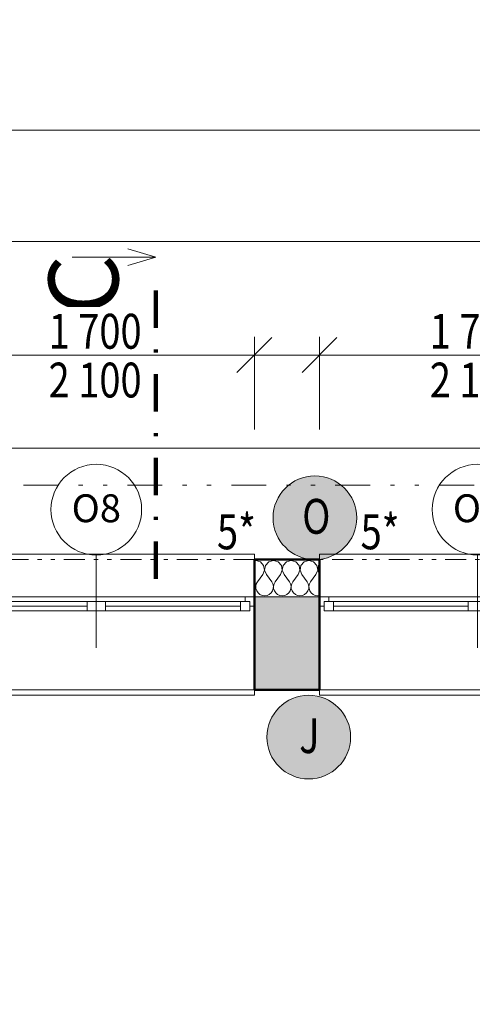
# Model space of a CAD drawing. Units: millimetres. Extents: x -18690 to 1567043, y -67402 to 55851.
# Drawn here: x 691969 to 694403, y 18348 to 23645 of the extents above; entities that cross this region are included whole.
import ezdxf
from ezdxf.enums import TextEntityAlignment as Align

# ---------------------------------------------------------------- set-up
doc = ezdxf.new("R2010")
doc.units = ezdxf.units.MM
doc.header["$MEASUREMENT"] = 0
for name, pattern in [('Tečkovaná L', [386.25, 22.5, -363.75]), ('Wipeout_Contour', [1000, 0, -1000]), ('Čerchovaná', [450, 200, -117.5, 15, -117.5]), ('Čerchovaná se dvěma tečkami M', [558.75, 187.5, -108.75, 22.5, -108.75, 22.5, -108.75]), ('Čerchovaná se dvěma tečkami S', [303.75, 112.5, -48.75, 22.5, -48.75, 22.5, -48.75]), ('Čárkovaná M', [337.5, 187.5, -150])]:
    doc.linetypes.add(name, pattern=pattern)
for name, color, linetype in [('2D - Hrubá', 7, 'Continuous'), ('2D - Popis - ASR', 7, 'Continuous'), ('2D - tenká', 7, 'Continuous'), ('2D - výplně NOVÝ STAV', 7, 'Continuous'), ('3D - Dosky - podhľady', 7, 'Continuous'), ('3D - Zdivo - Kontaktné zateplenie', 7, 'Continuous'), ('3D - Zdivo - obvodové nosné', 7, 'Continuous'), ('Kóty - SP', 7, 'Continuous'), ('Otvory – Dveře', 7, 'Continuous'), ('Otvory – Okna', 7, 'Continuous'), ('Otvory – Značky oken', 7, 'Continuous'), ('Výplně – Řezové', 7, 'Continuous'), ('Značky - řezy', 7, 'Continuous'), ('Zóny', 7, 'Continuous')]:
    doc.layers.add(name, color=color, linetype=linetype)
doc.styles.add('GENEROVANÝ_STYL_1', font='txt')
doc.styles.add('GENEROVANÝ_STYL_3', font='txt')
doc.styles.add('GENEROVANÝ_STYL_4', font='txt')
doc.dimstyles.new('GENEROVANÝ_STYL__1', dxfattribs={"dimtxt": 187.5, "dimasz": 178.125, "dimexe": 0.18, "dimexo": 400, "dimgap": 0, "dimtad": 1, "dimdec": 0, "dimzin": 0, "dimdsep": 46, "dimtxsty": 'GENEROVANÝ_STYL_4', "dimblk": 'ARROWHEAD_6', "dimblk1": 'ARROWHEAD_6', "dimblk2": 'ARROWHEAD_6', "dimcen": 0.09, "dimclrd": 7, "dimclre": 7, "dimclrt": 7, "dimazin": 0, "dimtfac": 1, "dimtdec": 4, "dimtmove": 0, "dimatfit": 3, "dimfxl": 1, "dimtolj": 1, "dimtzin": 0, "dimarcsym": 0})
doc.dimstyles.new('GENEROVANÝ_STYL__3', dxfattribs={"dimtxt": 187.5, "dimasz": 178.125, "dimexe": 0.18, "dimexo": 400, "dimgap": 0, "dimtad": 1, "dimtih": 1, "dimtoh": 1, "dimdec": 0, "dimzin": 0, "dimdsep": 46, "dimtxsty": 'GENEROVANÝ_STYL_4', "dimblk": 'ARROWHEAD_6', "dimblk1": 'ARROWHEAD_6', "dimblk2": 'ARROWHEAD_6', "dimcen": 0.09, "dimclrd": 7, "dimclre": 7, "dimclrt": 7, "dimazin": 0, "dimtfac": 1, "dimtdec": 4, "dimtmove": 0, "dimatfit": 3, "dimfxl": 1, "dimtolj": 1, "dimtzin": 0, "dimarcsym": 0})
doc.dimstyles.new('GENEROVANÝ_STYL__4', dxfattribs={"dimtxt": 187.5, "dimasz": 178.125, "dimexe": 0.18, "dimexo": 400, "dimgap": 0, "dimtad": 1, "dimtih": 1, "dimtoh": 1, "dimdec": 0, "dimzin": 0, "dimdsep": 46, "dimtxsty": 'GENEROVANÝ_STYL_4', "dimblk": 'ARROWHEAD_6', "dimblk1": 'ARROWHEAD_6', "dimblk2": 'ARROWHEAD_6', "dimcen": 0.09, "dimclrd": 7, "dimclre": 7, "dimclrt": 7, "dimazin": 0, "dimtfac": 1, "dimtdec": 4, "dimtmove": 2, "dimatfit": 3, "dimfxl": 1, "dimtolj": 1, "dimtzin": 0, "dimarcsym": 0})
doc.dimstyles.new('GENEROVANÝ_STYL__5', dxfattribs={"dimtxt": 150, "dimasz": 178.125, "dimexe": 0.18, "dimexo": 400, "dimgap": 0, "dimtad": 1, "dimdec": 0, "dimzin": 0, "dimdsep": 46, "dimtxsty": 'GENEROVANÝ_STYL_4', "dimblk": 'ARROWHEAD_6', "dimblk1": 'ARROWHEAD_6', "dimblk2": 'ARROWHEAD_6', "dimcen": 0.09, "dimclrd": 7, "dimclre": 7, "dimclrt": 7, "dimazin": 0, "dimtfac": 1, "dimtdec": 4, "dimtmove": 2, "dimatfit": 3, "dimfxl": 1, "dimtolj": 1, "dimtzin": 0, "dimarcsym": 0})
doc.dimstyles.new('GENEROVANÝ_STYL__6', dxfattribs={"dimtxt": 150, "dimasz": 178.125, "dimexe": 0.18, "dimexo": 400, "dimgap": 0, "dimtad": 1, "dimdec": 0, "dimzin": 0, "dimdsep": 46, "dimtxsty": 'GENEROVANÝ_STYL_4', "dimblk": 'ARROWHEAD_6', "dimblk1": 'ARROWHEAD_6', "dimblk2": 'ARROWHEAD_6', "dimcen": 0.09, "dimclrd": 7, "dimclre": 7, "dimclrt": 7, "dimazin": 0, "dimtfac": 1, "dimtdec": 4, "dimtmove": 0, "dimatfit": 3, "dimfxl": 1, "dimtolj": 1, "dimtzin": 0, "dimarcsym": 0})

# ---------------------------------------------------------------- blocks, each defined once
blk = doc.blocks.new('Řez_8_1', base_point=(692701.3, 22412.5))
at = {"layer": 'Značky - řezy', "color": 7, "linetype": 'Continuous', "lineweight": 13}
for p, q in [((692551.3, 22412.5), (692701.3, 22367.5)), ((692701.3, 22367.5), (692251.3, 22367.5)), ((692551.3, 22322.5), (692701.3, 22367.5))]:
    blk.add_line(p, q, dxfattribs=at)
at = {"layer": 'Značky - řezy', "color": 7, "linetype": 'Čerchovaná', "lineweight": 100}
blk.add_line((692701.3, 22187.5), (692701.3, 20537.5), dxfattribs=at)
at = {"layer": 'Značky - řezy', "color": 7, "lineweight": 13, "insert": (692499.7, 22382.2), "char_height": 375, "attachment_point": 9, "rotation": 90, "style": 'GENEROVANÝ_STYL_3'}
blk.add_mtext('\\A1;{\\pqr;\\pt0;\\fArial|b0|i0|c0|p34;C}', dxfattribs=at)
blk = doc.blocks.new('Deska_31_1', base_point=(685931.1, 11760.5))
at = {"layer": '3D - Dosky - podhľady', "color": 7, "linetype": 'Tečkovaná L', "lineweight": 13, "flags": 128}
blk.add_lwpolyline([(685931.1, 11760.5), (690931.1, 11760.5), (690931.1, 13146.5), (690731.1, 13146.5), (690731.1, 13346.5), (691431.1, 13346.5), (691431.1, 11760.5), (708001.1, 11760.5), (708001.1, 20040.5), (691431.1, 20040.5), (691431.1, 18496.5), (690731.1, 18496.5), (690731.1, 18696.5), (690931.1, 18696.5), (690931.1, 20040.5), (685931.1, 20040.5)], close=True, dxfattribs=at)
blk = doc.blocks.new('Dvoukřídlé okno 25')
at = {"layer": 'Otvory – Okna', "color": 7, "linetype": 'Continuous', "lineweight": 13}
for p, q in [((-850, 450), (-850, 480)), ((-850, 480), (850, 480)), ((850, 480), (850, 450)), ((-850, 0), (-850, 450)), ((850, 0), (850, 450)), ((-850, 0), (-825, 0)), ((-850, -50), (-850, 0)), ((-850, -50), (-850, 0)), ((-825, 25), (-775, 25)), ((-825, -25), (-825, 25)), ((-825, 0), (-825, -25)), ((-775, 25), (-50, 25)), ((-775, 25), (-775, -25)), ((-775, 25), (-50, 25)), ((-775, 0), (-50, 0)), ((-50, -25), (-50, 25)), ((-50, 25), (0, 25)), ((0, 25), (0, -25)), ((0, 25), (50, 25)), ((0, -25), (0, 25)), ((50, 25), (775, 25)), ((50, 25), (50, -25)), ((50, 25), (775, 25)), ((50, 0), (775, 0)), ((775, -25), (775, 25)), ((775, 25), (825, 25)), ((825, 25), (825, -25)), ((825, -25), (825, 0)), ((825, 0), (850, 0)), ((850, -50), (850, 0)), ((850, -50), (850, 0)), ((-850, -50), (-850, -280)), ((-800, -50), (-850, -50)), ((-825, -25), (-800, -25)), ((-775, -25), (-825, -25)), ((-800, -25), (-800, -50)), ((0, -50), (-800, -50)), ((-50, -25), (-775, -25)), ((0, -25), (-50, -25)), ((50, -25), (0, -25)), ((800, -50), (0, -50)), ((775, -25), (50, -25)), ((825, -25), (775, -25)), ((800, -50), (800, -25)), ((800, -25), (825, -25)), ((850, -50), (800, -50)), ((850, -280), (850, -50)), ((-850, -280), (850, -280))]:
    blk.add_line(p, q, dxfattribs=at)
at = {"layer": 'Otvory – Okna', "color": 7, "linetype": 'Čárkovaná M', "lineweight": 13}
for p, q in [((-850, 450), (850, 450)), ((-850, -50), (850, -50))]:
    blk.add_line(p, q, dxfattribs=at)
blk = doc.blocks.new('Značka okna CZ 25_2')
at = {"layer": 'Otvory – Značky oken', "color": 7, "linetype": 'Continuous', "lineweight": 13}
blk.add_line((0, -275), (0, 225), dxfattribs=at)
at = {"layer": 'Otvory – Značky oken', "color": 7, "linetype": 'Continuous', "lineweight": 13, "flags": 128}
blk.add_lwpolyline([(-243.75, 468.75, 1), (243.75, 468.75, 1)], format="xyb", close=True, dxfattribs=at)
at = {"layer": 'Otvory – Značky oken', "color": 7, "lineweight": 13, "style": 'GENEROVANÝ_STYL_1'}
blk.add_attdef('AC_WIDO_ID', text='', height=150, rotation=180, dxfattribs=at).set_placement((0, 476.09), align=Align.MIDDLE_CENTER)
blk = doc.blocks.new('Zeď_78_1', base_point=(683421.1, 20540.5))
at = {"layer": 'Výplně – Řezové', "linetype": 'Continuous', "lineweight": 13, "true_color": 0xa8a8a8}
blk.add_hatch(color=253, dxfattribs=at).paths.add_polyline_path([(693231.1, 20540.5), (693231.1, 20040.5), (693581.1, 20040.5), (693581.1, 20540.5)])
at = {"layer": '3D - Zdivo - obvodové nosné', "color": 7, "linetype": 'Continuous', "lineweight": 13}
for p, q in [((693231.1, 20540.5), (693231.1, 20490.5)), ((693581.1, 20540.5), (693581.1, 20490.5)), ((693231.1, 20490.5), (693231.1, 20040.5)), ((693581.1, 20490.5), (693581.1, 20040.5))]:
    blk.add_line(p, q, dxfattribs=at)
at = {"layer": '3D - Zdivo - obvodové nosné', "color": 7, "linetype": 'Continuous', "lineweight": 13, "flags": 128}
for points in [[(693581.1, 20540.5), (693231.1, 20540.5)], [(693231.1, 20040.5), (693581.1, 20040.5)]]:
    blk.add_lwpolyline(points, dxfattribs=at)
at = {"layer": 'Otvory – Okna', "color": 7, "linetype": 'Continuous', "lineweight": 13, "zscale": 1000, "rotation": 180}
for p in [(692381.1, 20490.5), (694431.1, 20490.5)]:
    blk.add_blockref('Dvoukřídlé okno 25', p, dxfattribs=at)
at = {"layer": 'Otvory – Značky oken', "color": 7, "lineweight": 13}
ref = blk.add_blockref('Značka okna CZ 25_2', (692381.1, 20540.5), dxfattribs=at)
ref.add_attrib('AC_WIDO_ID', 'O8', dxfattribs={"color": 7, "lineweight": 13, "height": 150, "style": 'GENEROVANÝ_STYL_1'}).set_placement((692381.1, 21016.6), align=Align.MIDDLE_CENTER)
ref = blk.add_blockref('Značka okna CZ 25_2', (694431.1, 20540.5), dxfattribs=at)
ref.add_attrib('AC_WIDO_ID', 'O8', dxfattribs={"color": 7, "lineweight": 13, "height": 150, "style": 'GENEROVANÝ_STYL_1'}).set_placement((694431.1, 21016.6), align=Align.MIDDLE_CENTER)
blk = doc.blocks.new('*X795', base_point=(678905.1, 0))
at = {"layer": 'Výplně – Řezové', "color": 7, "linetype": 'Continuous', "lineweight": 13}
for p, q in [((693238.5, 20735.7), (693231.1, 20733.6)), ((693263.5, 20728.6), (693238.5, 20735.7)), ((693281, 20709.4), (693263.5, 20728.6)), ((693308.7, 20728.6), (693291.1, 20709.4)), ((693333.7, 20735.7), (693308.7, 20728.6)), ((693358.7, 20728.6), (693333.7, 20735.7)), ((693376.3, 20709.4), (693358.7, 20728.6)), ((693403.9, 20728.6), (693386.3, 20709.4)), ((693428.9, 20735.7), (693403.9, 20728.6)), ((693454, 20728.6), (693428.9, 20735.7)), ((693471.5, 20709.4), (693454, 20728.6)), ((693499.1, 20728.6), (693481.6, 20709.4)), ((693524.2, 20735.7), (693499.1, 20728.6)), ((693549.2, 20728.6), (693524.2, 20735.7)), ((693566.8, 20709.4), (693549.2, 20728.6)), ((693581.1, 20714), (693576.8, 20709.4)), ((693276.5, 20659.5), (693285.9, 20683.8)), ((693285.9, 20683.8), (693281, 20709.4)), ((693291.1, 20709.4), (693286.3, 20683.8)), ((693286.3, 20683.8), (693295.6, 20659.5)), ((693371.8, 20659.5), (693381.1, 20683.8)), ((693381.1, 20683.8), (693376.3, 20709.4)), ((693386.3, 20709.4), (693381.5, 20683.8)), ((693381.5, 20683.8), (693390.8, 20659.5)), ((693467, 20659.5), (693476.4, 20683.8)), ((693476.4, 20683.8), (693471.5, 20709.4)), ((693481.6, 20709.4), (693476.7, 20683.8)), ((693476.7, 20683.8), (693486.1, 20659.5)), ((693562.3, 20659.5), (693571.6, 20683.8)), ((693571.6, 20683.8), (693566.8, 20709.4)), ((693576.8, 20709.4), (693572, 20683.8)), ((693572, 20683.8), (693581.1, 20660.2)), ((693235.3, 20609.9), (693231.1, 20617.6)), ((693238.3, 20597.1), (693235.3, 20609.9)), ((693241.6, 20609.9), (693238.6, 20597.1)), ((693248, 20621.4), (693241.6, 20609.9)), ((693276.5, 20659.5), (693248, 20621.4)), ((693295.6, 20659.5), (693324.2, 20621.4)), ((693330.5, 20609.9), (693324.2, 20621.4)), ((693333.5, 20597.1), (693330.5, 20609.9)), ((693336.9, 20609.9), (693333.9, 20597.1)), ((693343.2, 20621.4), (693336.9, 20609.9)), ((693371.8, 20659.5), (693343.2, 20621.4)), ((693390.8, 20659.5), (693419.4, 20621.4)), ((693425.8, 20609.9), (693419.4, 20621.4)), ((693428.7, 20597.1), (693425.8, 20609.9)), ((693432.1, 20609.9), (693429.1, 20597.1)), ((693438.5, 20621.4), (693432.1, 20609.9)), ((693467, 20659.5), (693438.5, 20621.4)), ((693486.1, 20659.5), (693514.6, 20621.4)), ((693521, 20609.9), (693514.6, 20621.4)), ((693524, 20597.1), (693521, 20609.9)), ((693527.3, 20609.9), (693524.4, 20597.1)), ((693533.7, 20621.4), (693527.3, 20609.9)), ((693562.3, 20659.5), (693533.7, 20621.4)), ((693231.1, 20568.1), (693233.4, 20571.6)), ((693233.4, 20571.6), (693237.6, 20584)), ((693237.6, 20584), (693238.3, 20597.1)), ((693238.6, 20597.1), (693239.3, 20584)), ((693239.3, 20584), (693243.5, 20571.6)), ((693243.5, 20571.6), (693250.9, 20560.7)), ((693250.9, 20560.7), (693261, 20552.4)), ((693311.1, 20552.4), (693321.2, 20560.7)), ((693321.2, 20560.7), (693328.7, 20571.6)), ((693328.7, 20571.6), (693332.9, 20584)), ((693332.9, 20584), (693333.5, 20597.1)), ((693333.9, 20597.1), (693334.5, 20584)), ((693334.5, 20584), (693338.7, 20571.6)), ((693338.7, 20571.6), (693346.2, 20560.7)), ((693346.2, 20560.7), (693356.3, 20552.4)), ((693406.3, 20552.4), (693416.5, 20560.7)), ((693416.5, 20560.7), (693423.9, 20571.6)), ((693423.9, 20571.6), (693428.1, 20584)), ((693428.1, 20584), (693428.7, 20597.1)), ((693429.1, 20597.1), (693429.8, 20584)), ((693429.8, 20584), (693434, 20571.6)), ((693434, 20571.6), (693441.4, 20560.7)), ((693441.4, 20560.7), (693451.5, 20552.4)), ((693501.6, 20552.4), (693511.7, 20560.7)), ((693511.7, 20560.7), (693519.1, 20571.6)), ((693519.1, 20571.6), (693523.3, 20584)), ((693523.3, 20584), (693524, 20597.1)), ((693524.4, 20597.1), (693525, 20584)), ((693525, 20584), (693529.2, 20571.6)), ((693529.2, 20571.6), (693536.6, 20560.7)), ((693536.6, 20560.7), (693546.8, 20552.4)), ((693261, 20552.4), (693273.1, 20547.1)), ((693273.1, 20547.1), (693286.1, 20545.2)), ((693286.1, 20545.2), (693299.1, 20547.1)), ((693299.1, 20547.1), (693311.1, 20552.4)), ((693356.3, 20552.4), (693368.3, 20547.1)), ((693368.3, 20547.1), (693381.3, 20545.2)), ((693381.3, 20545.2), (693394.3, 20547.1)), ((693394.3, 20547.1), (693406.3, 20552.4)), ((693451.5, 20552.4), (693463.5, 20547.1)), ((693463.5, 20547.1), (693476.5, 20545.2)), ((693476.5, 20545.2), (693489.6, 20547.1)), ((693489.6, 20547.1), (693501.6, 20552.4)), ((693546.8, 20552.4), (693558.8, 20547.1)), ((693558.8, 20547.1), (693571.8, 20545.2)), ((693571.8, 20545.2), (693581.1, 20546.5))]:
    blk.add_line(p, q, dxfattribs=at)
blk = doc.blocks.new('Prázdný obdélníkový dveřní otvor 25_8')
at = {"layer": 'Otvory – Dveře', "color": 7, "linetype": 'Čerchovaná se dvěma tečkami S', "lineweight": 13}
for p, q in [((-850, 200), (850, 200)), ((-850, 0), (850, 0))]:
    blk.add_line(p, q, dxfattribs=at)
at = {"layer": 'Otvory – Dveře', "color": 7, "linetype": 'Continuous', "lineweight": 13}
for p, q in [((-850, 0), (-850, 200)), ((850, 0), (850, 200))]:
    blk.add_line(p, q, dxfattribs=at)
blk = doc.blocks.new('Zeď_156_1', base_point=(683221.1, 20740.5))
at = {"layer": '3D - Zdivo - Kontaktné zateplenie', "color": 7, "linetype": 'Continuous', "lineweight": 13}
for p, q in [((693231.1, 20740.5), (693231.1, 20540.5)), ((693581.1, 20740.5), (693581.1, 20540.5))]:
    blk.add_line(p, q, dxfattribs=at)
at = {"layer": '3D - Zdivo - Kontaktné zateplenie', "color": 7, "linetype": 'Continuous', "lineweight": 13, "flags": 128}
for points in [[(693581.1, 20740.5), (693231.1, 20740.5)], [(693231.1, 20540.5), (693581.1, 20540.5)]]:
    blk.add_lwpolyline(points, dxfattribs=at)
at = {"layer": '3D - Zdivo - Kontaktné zateplenie', "color": 7, "lineweight": 13}
blk.add_blockref('*X795', (678905.1, 0), dxfattribs=at)
at = {"layer": 'Otvory – Dveře', "color": 7, "linetype": 'Continuous', "lineweight": 13, "zscale": 1000, "rotation": 180}
for p in [(692381.1, 20740.5), (694431.1, 20740.5)]:
    blk.add_blockref('Prázdný obdélníkový dveřní otvor 25_8', p, dxfattribs=at)
blk = doc.blocks.new('*D1031', base_point=(678905.1, 0))
at = {"layer": 'Kóty - SP', "color": 7, "linetype": 'Continuous', "lineweight": 13}
for p, q in [((680652, 20134.2), (680839.5, 19946.7)), ((681145.8, 20040.5), (680570, 20040.5)), ((680745.8, 11760.5), (680745.8, 20040.5)), ((680652, 11854.2), (680839.5, 11666.7)), ((681145.8, 11760.5), (680570, 11760.5))]:
    blk.add_line(p, q, dxfattribs=at)
at = {"color": 254, "linetype": 'Wipeout_Contour', "lineweight": 0, "ltscale": 2723607.204690247}
blk.add_wipeout([(680742, 19571.5), (680742, 19980.5), (680487, 19980.5), (680487, 19571.5)], dxfattribs=at).dxf.layer = 'Kóty - SP'
at = {"color": 254, "linetype": 'Wipeout_Contour', "lineweight": 0, "ltscale": 2723185.311977585}
blk.add_wipeout([(680742, 15439.5), (680742, 16019.9), (680487, 16019.9), (680487, 15439.5)], dxfattribs=at).dxf.layer = 'Kóty - SP'
at = {"layer": 'Kóty - SP', "color": 7, "lineweight": 13, "char_height": 187.5, "attachment_point": 7, "rotation": 90, "style": 'GENEROVANÝ_STYL_4'}
for s, insert in [('\\A1;{\\W0.800000x;\\pql;\\fArial|b0|i1|c238|p34;500}', (680711.4, 19605.2)), ('\\A1;{\\W0.800000x;\\pql;\\fArial|b0|i1|c238|p34;8\xa0280}', (680711.5, 15473.3))]:
    blk.add_mtext(s, dxfattribs=dict(at, insert=insert))
blk = doc.blocks.new('ARROWHEAD_6')
at = {"color": 0, "linetype": 'Continuous', "lineweight": 0}
for p, q in [((-0.5, -0.5), (0.5, 0.5)), ((0, 0), (-1, 0))]:
    blk.add_line(p, q, dxfattribs=at)
blk = doc.blocks.new('*D1032', base_point=(678905.1, 0))
at = {"layer": 'Kóty - SP', "color": 7, "linetype": 'Continuous', "lineweight": 13}
for p, q in [((680745.8, 20540.5), (680745.8, 20681.1)), ((680839.5, 20446.7), (680652, 20634.2)), ((681145.8, 20540.5), (680570, 20540.5)), ((680745.8, 20040.5), (680745.8, 20540.5)), ((680652, 20134.2), (680839.5, 19946.7)), ((681145.8, 20040.5), (680570, 20040.5))]:
    blk.add_line(p, q, dxfattribs=at)
blk = doc.blocks.new('*D1058', base_point=(678905.1, 0))
at = {"layer": 'Kóty - SP', "color": 7, "linetype": 'Continuous', "lineweight": 13}
for p, q in [((691531.1, 21440.8), (691531.1, 22016.6)), ((693231.1, 21440.8), (693231.1, 22016.6)), ((691624.8, 21934.6), (691437.3, 21747.1)), ((693324.8, 21934.6), (693137.3, 21747.1)), ((691531.1, 21840.8), (693231.1, 21840.8))]:
    blk.add_line(p, q, dxfattribs=at)
at = {"color": 254, "linetype": 'Wipeout_Contour', "lineweight": 0, "ltscale": 2774977.852499436}
blk.add_wipeout([(693185, 21940.1), (693601.5, 21940.1), (693601.5, 22202.6), (693185, 22202.6)], dxfattribs=at).dxf.layer = 'Kóty - SP'
at = {"color": 254, "linetype": 'Wipeout_Contour', "lineweight": 0, "ltscale": 2770918.445864155}
blk.add_wipeout([(692090.8, 21844.6), (692671.3, 21844.6), (692671.3, 22099.6), (692090.8, 22099.6)], dxfattribs=at).dxf.layer = 'Kóty - SP'
at = {"layer": 'Kóty - SP', "color": 7, "lineweight": 13, "char_height": 187.5, "attachment_point": 7, "style": 'GENEROVANÝ_STYL_4'}
for s, insert in [('\\A1;{\\W0.800000x;\\pql;\\fArial|b0|i1|c238|p34;350}', (693222.5, 21974.6)), ('\\A1;{\\W0.800000x;\\pql;\\fArial|b0|i1|c238|p34;1\xa0700}', (692124.6, 21875.2))]:
    blk.add_mtext(s, dxfattribs=dict(at, insert=insert))
at = {"color": 254, "linetype": 'Wipeout_Contour', "lineweight": 0, "ltscale": 2770885.340607087}
blk.add_wipeout([(692090.8, 21582.1), (692671.3, 21582.1), (692671.3, 21837.1), (692090.8, 21837.1)], dxfattribs=at).dxf.layer = 'Kóty - SP'
at = {"layer": 'Kóty - SP', "color": 7, "lineweight": 13, "insert": (692124.6, 21612.7), "char_height": 187.5, "attachment_point": 7, "style": 'GENEROVANÝ_STYL_4'}
blk.add_mtext('\\A1;{\\W0.800000x;\\pql;\\fArial|b0|i1|c238|p34;2\xa0100}', dxfattribs=at)
blk = doc.blocks.new('*D1059', base_point=(678905.1, 0))
at = {"layer": 'Kóty - SP', "color": 7, "linetype": 'Continuous', "lineweight": 13}
for p, q in [((693231.1, 21440.8), (693231.1, 22016.6)), ((693581.1, 21440.8), (693581.1, 22016.6)), ((693324.8, 21934.6), (693137.3, 21747.1)), ((693674.8, 21934.6), (693487.3, 21747.1)), ((693231.1, 21840.8), (693581.1, 21840.8))]:
    blk.add_line(p, q, dxfattribs=at)
at = {"color": 254, "linetype": 'Wipeout_Contour', "lineweight": 0, "ltscale": 2774977.852499436}
blk.add_wipeout([(693185, 21940.1), (693601.5, 21940.1), (693601.5, 22202.6), (693185, 22202.6)], dxfattribs=at).dxf.layer = 'Kóty - SP'
blk = doc.blocks.new('*D1060', base_point=(678905.1, 0))
at = {"layer": 'Kóty - SP', "color": 7, "linetype": 'Continuous', "lineweight": 13}
for p, q in [((693581.1, 21440.8), (693581.1, 22016.6)), ((695281.1, 21440.8), (695281.1, 22016.6)), ((693674.8, 21934.6), (693487.3, 21747.1)), ((695374.8, 21934.6), (695187.3, 21747.1)), ((693581.1, 21840.8), (695281.1, 21840.8))]:
    blk.add_line(p, q, dxfattribs=at)
at = {"color": 254, "linetype": 'Wipeout_Contour', "lineweight": 0, "ltscale": 2774977.852499436}
blk.add_wipeout([(693185, 21940.1), (693601.5, 21940.1), (693601.5, 22202.6), (693185, 22202.6)], dxfattribs=at).dxf.layer = 'Kóty - SP'
at = {"color": 254, "linetype": 'Wipeout_Contour', "lineweight": 0, "ltscale": 2779114.332103452}
blk.add_wipeout([(694140.8, 21844.6), (694721.3, 21844.6), (694721.3, 22099.6), (694140.8, 22099.6)], dxfattribs=at).dxf.layer = 'Kóty - SP'
at = {"layer": 'Kóty - SP', "color": 7, "lineweight": 13, "insert": (694174.6, 21875.2), "char_height": 187.5, "attachment_point": 7, "style": 'GENEROVANÝ_STYL_4'}
blk.add_mtext('\\A1;{\\W0.800000x;\\pql;\\fArial|b0|i1|c238|p34;1\xa0700}', dxfattribs=at)
at = {"color": 254, "linetype": 'Wipeout_Contour', "lineweight": 0, "ltscale": 2779081.324478287}
blk.add_wipeout([(694140.8, 21582.1), (694721.3, 21582.1), (694721.3, 21837.1), (694140.8, 21837.1)], dxfattribs=at).dxf.layer = 'Kóty - SP'
at = {"layer": 'Kóty - SP', "color": 7, "lineweight": 13, "insert": (694174.6, 21612.7), "char_height": 187.5, "attachment_point": 7, "style": 'GENEROVANÝ_STYL_4'}
blk.add_mtext('\\A1;{\\W0.800000x;\\pql;\\fArial|b0|i1|c238|p34;2\xa0100}', dxfattribs=at)
blk = doc.blocks.new('*D1079', base_point=(678905.1, 0))
at = {"layer": 'Kóty - SP', "color": 7, "linetype": 'Continuous', "lineweight": 13}
for p, q in [((691431.1, 22051.3), (691431.1, 22627)), ((708001.1, 22051.3), (708001.1, 22627)), ((691524.8, 22545), (691337.3, 22357.5)), ((708094.8, 22545), (707907.3, 22357.5)), ((691431.1, 22451.3), (708001.1, 22451.3))]:
    blk.add_line(p, q, dxfattribs=at)
at = {"color": 254, "linetype": 'Wipeout_Contour', "lineweight": 0, "ltscale": 2800373.943556688}
blk.add_wipeout([(699382, 22455), (700076.3, 22455), (700076.3, 22710), (699382, 22710)], dxfattribs=at).dxf.layer = 'Kóty - SP'
at = {"layer": 'Kóty - SP', "color": 7, "lineweight": 13, "insert": (699415.8, 22485.7), "char_height": 187.5, "attachment_point": 7, "style": 'GENEROVANÝ_STYL_4'}
blk.add_mtext('\\A1;{\\W0.800000x;\\pql;\\fArial|b0|i1|c238|p34;16\xa0570}', dxfattribs=at)
blk = doc.blocks.new('*D1083', base_point=(678905.1, 0))
at = {"layer": 'Kóty - SP', "color": 7, "linetype": 'Continuous', "lineweight": 13}
for p, q in [((683421.1, 22651.7), (683421.1, 23227.5)), ((712521.1, 22651.7), (712521.1, 23227.5)), ((683514.8, 23145.4), (683327.3, 22957.9)), ((712427.3, 22957.9), (712614.8, 23145.4)), ((683280.4, 23051.7), (683421.1, 23051.7)), ((683421.1, 23051.7), (712521.1, 23051.7)), ((712521.1, 23051.7), (712661.7, 23051.7))]:
    blk.add_line(p, q, dxfattribs=at)
at = {"color": 254, "linetype": 'Wipeout_Contour', "lineweight": 0, "ltscale": 2793423.876941229}
blk.add_wipeout([(697623.9, 23055.4), (698318.2, 23055.4), (698318.2, 23310.4), (697623.9, 23310.4)], dxfattribs=at).dxf.layer = 'Kóty - SP'
at = {"layer": 'Kóty - SP', "color": 7, "lineweight": 13, "insert": (697657.7, 23086.1), "char_height": 187.5, "attachment_point": 7, "style": 'GENEROVANÝ_STYL_4'}
blk.add_mtext('\\A1;{\\W0.800000x;\\pql;\\fArial|b0|i1|c238|p34;29\xa0100}', dxfattribs=at)
blk = doc.blocks.new('*D1127', base_point=(678905.1, 0))
at = {"layer": 'Kóty - SP', "color": 7, "linetype": 'Continuous', "lineweight": 13}
for p, q in [((685057.5, 20134.2), (685245, 19946.7)), ((685551.3, 20040.5), (684975.5, 20040.5)), ((685151.3, 19040.5), (685151.3, 20040.5)), ((685057.5, 19134.2), (685245, 18946.7)), ((685327.1, 19040.5), (684751.3, 19040.5))]:
    blk.add_line(p, q, dxfattribs=at)
at = {"color": 254, "linetype": 'Wipeout_Contour', "lineweight": 0, "ltscale": 2741299.788606454}
blk.add_wipeout([(685147.5, 19309.1), (685147.5, 19771.9), (684945, 19771.9), (684945, 19309.1)], dxfattribs=at).dxf.layer = 'Kóty - SP'
at = {"layer": 'Kóty - SP', "color": 7, "lineweight": 13, "insert": (685123.7, 19335.3), "char_height": 150, "attachment_point": 7, "rotation": 90, "style": 'GENEROVANÝ_STYL_4'}
blk.add_mtext('\\A1;{\\W0.800000x;\\pql;\\fArial|b0|i1|c238|p34;1\xa0000}', dxfattribs=at)
blk = doc.blocks.new('*D1128', base_point=(678905.1, 0))
at = {"layer": 'Kóty - SP', "color": 7, "linetype": 'Continuous', "lineweight": 13}
for p, q in [((685057.5, 20634.2), (685245, 20446.7)), ((685551.3, 20540.5), (684975.5, 20540.5)), ((685151.3, 20040.5), (685151.3, 20540.5)), ((685057.5, 20134.2), (685245, 19946.7)), ((685551.3, 20040.5), (684975.5, 20040.5))]:
    blk.add_line(p, q, dxfattribs=at)
at = {"color": 254, "linetype": 'Wipeout_Contour', "lineweight": 0, "ltscale": 2741386.888105938}
blk.add_wipeout([(685147.5, 20127.6), (685147.5, 20453.3), (684945, 20453.3), (684945, 20127.6)], dxfattribs=at).dxf.layer = 'Kóty - SP'
at = {"layer": 'Kóty - SP', "color": 7, "lineweight": 13, "insert": (685123.7, 20153.9), "char_height": 150, "attachment_point": 7, "rotation": 90, "style": 'GENEROVANÝ_STYL_4'}
blk.add_mtext('\\A1;{\\W0.800000x;\\pql;\\fArial|b0|i1|c238|p34;500}', dxfattribs=at)
blk = doc.blocks.new('*D1129', base_point=(678905.1, 0))
at = {"layer": 'Kóty - SP', "color": 7, "linetype": 'Continuous', "lineweight": 13}
for p, q in [((685151.3, 20740.5), (685151.3, 20881.1)), ((685245, 20646.7), (685057.5, 20834.2)), ((685551.3, 20740.5), (684975.5, 20740.5)), ((685151.3, 20540.5), (685151.3, 20740.5)), ((685057.5, 20634.2), (685245, 20446.7)), ((685551.3, 20540.5), (684975.5, 20540.5))]:
    blk.add_line(p, q, dxfattribs=at)
at = {"color": 254, "linetype": 'Wipeout_Contour', "lineweight": 0, "ltscale": 2742360.490954394}
blk.add_wipeout([(685377.9, 20755.3), (685377.9, 21092.8), (685163.6, 21092.8), (685163.6, 20755.3)], dxfattribs=at).dxf.layer = 'Kóty - SP'
at = {"layer": 'Kóty - SP', "color": 7, "lineweight": 13, "insert": (685348.2, 20787.5), "char_height": 150, "attachment_point": 7, "rotation": 90, "style": 'GENEROVANÝ_STYL_4'}
blk.add_mtext('\\A1;{\\W0.800000x;\\pql;\\fArial|b0|i1|c238|p34;200}', dxfattribs=at)
blk = doc.blocks.new('*D1221', base_point=(678905.1, 0))
at = {"layer": 'Kóty - SP', "color": 7, "linetype": 'Continuous', "lineweight": 13}
for p, q in [((689147.4, 20134.2), (689334.9, 19946.7)), ((689641.1, 20040.5), (689065.4, 20040.5)), ((689241.1, 11760.5), (689241.1, 20040.5)), ((689147.4, 11854.2), (689334.9, 11666.7)), ((689641.1, 11760.5), (689065.4, 11760.5)), ((689241.1, 11619.9), (689241.1, 11760.5))]:
    blk.add_line(p, q, dxfattribs=at)
at = {"color": 254, "linetype": 'Wipeout_Contour', "lineweight": 0, "ltscale": 2757277.982147823}
blk.add_wipeout([(689233.5, 16075.6), (689233.5, 16550.2), (689019.3, 16550.2), (689019.3, 16075.6)], dxfattribs=at).dxf.layer = 'Kóty - SP'
at = {"layer": 'Kóty - SP', "color": 7, "lineweight": 13, "insert": (689204, 16107.7), "char_height": 150, "attachment_point": 7, "rotation": 90, "style": 'GENEROVANÝ_STYL_4'}
blk.add_mtext('\\A1;{\\W0.800000x;\\pql;\\fArial|b0|i1|c238|p34;8\xa0280}', dxfattribs=at)
blk = doc.blocks.new('*D1222', base_point=(678905.1, 0))
at = {"layer": 'Kóty - SP', "color": 7, "linetype": 'Continuous', "lineweight": 13}
for p, q in [((689241.1, 20540.5), (689241.1, 20681.1)), ((689334.9, 20446.7), (689147.4, 20634.2)), ((689641.1, 20540.5), (689065.4, 20540.5)), ((689241.1, 20040.5), (689241.1, 20540.5)), ((689147.4, 20134.2), (689334.9, 19946.7)), ((689641.1, 20040.5), (689065.4, 20040.5))]:
    blk.add_line(p, q, dxfattribs=at)
at = {"color": 254, "linetype": 'Wipeout_Contour', "lineweight": 0, "ltscale": 2757739.240215822}
blk.add_wipeout([(689237.4, 20127.6), (689237.4, 20453.3), (689034.9, 20453.3), (689034.9, 20127.6)], dxfattribs=at).dxf.layer = 'Kóty - SP'
at = {"layer": 'Kóty - SP', "color": 7, "lineweight": 13, "insert": (689213.6, 20153.9), "char_height": 150, "attachment_point": 7, "rotation": 90, "style": 'GENEROVANÝ_STYL_4'}
blk.add_mtext('\\A1;{\\W0.800000x;\\pql;\\fArial|b0|i1|c238|p34;500}', dxfattribs=at)
blk = doc.blocks.new('*D1235', base_point=(678905.1, 0))
at = {"layer": 'Kóty - SP', "color": 7, "linetype": 'Continuous', "lineweight": 13}
for p, q in [((689647.4, 20134.2), (689834.9, 19946.7)), ((690141.1, 20040.5), (689565.4, 20040.5)), ((689741.1, 18496.5), (689741.1, 20040.5)), ((689647.4, 18590.2), (689834.9, 18402.7)), ((690141.1, 18496.5), (689565.4, 18496.5))]:
    blk.add_line(p, q, dxfattribs=at)
at = {"color": 254, "linetype": 'Wipeout_Contour', "lineweight": 0, "ltscale": 2759621.223579143}
blk.add_wipeout([(689737.4, 19060.1), (689737.4, 19476.9), (689534.9, 19476.9), (689534.9, 19060.1)], dxfattribs=at).dxf.layer = 'Kóty - SP'
at = {"layer": 'Kóty - SP', "color": 7, "lineweight": 13, "insert": (689713.6, 19086.4), "char_height": 150, "attachment_point": 7, "rotation": 90, "style": 'GENEROVANÝ_STYL_4'}
blk.add_mtext('\\A1;{\\W0.800000x;\\pql;\\fArial|b0|i1|c238|p34;1545}', dxfattribs=at)
blk = doc.blocks.new('*D1236', base_point=(678905.1, 0))
at = {"layer": 'Kóty - SP', "color": 7, "linetype": 'Continuous', "lineweight": 13}
for p, q in [((689741.1, 20540.5), (689741.1, 20681.1)), ((689834.9, 20446.7), (689647.4, 20634.2)), ((690141.1, 20540.5), (689565.4, 20540.5)), ((689741.1, 20040.5), (689741.1, 20540.5)), ((689647.4, 20134.2), (689834.9, 19946.7)), ((690141.1, 20040.5), (689565.4, 20040.5))]:
    blk.add_line(p, q, dxfattribs=at)
at = {"color": 254, "linetype": 'Wipeout_Contour', "lineweight": 0, "ltscale": 2759738.37444021}
blk.add_wipeout([(689737.4, 20127.6), (689737.4, 20453.3), (689534.9, 20453.3), (689534.9, 20127.6)], dxfattribs=at).dxf.layer = 'Kóty - SP'
at = {"layer": 'Kóty - SP', "color": 7, "lineweight": 13, "insert": (689713.6, 20153.9), "char_height": 150, "attachment_point": 7, "rotation": 90, "style": 'GENEROVANÝ_STYL_4'}
blk.add_mtext('\\A1;{\\W0.800000x;\\pql;\\fArial|b0|i1|c238|p34;500}', dxfattribs=at)

msp = doc.modelspace()

# ---------------------------------------------------------------- hatches: boundary and pattern name
at = {"layer": '2D - výplně NOVÝ STAV', "linetype": 'Continuous', "lineweight": 13, "true_color": 0xff8888}
msp.add_hatch(color=11, dxfattribs=at).paths.add_polyline_path([(693231.1, 20040.5), (693231.1, 20090.5), (693581.1, 20090.5), (693581.1, 20040.5)])

# ---------------------------------------------------------------- linework, layer by layer
at = {"layer": '2D - Hrubá', "color": 7, "linetype": 'Continuous', "lineweight": 50}
for p, q in [((693231.1, 20740.5), (693581.1, 20740.5)), ((693231.1, 20040.5), (693231.1, 20740.5)), ((693581.1, 20740.5), (693581.1, 20040.5)), ((693581.1, 20040.5), (693231.1, 20040.5))]:
    msp.add_line(p, q, dxfattribs=at)
at = {"layer": '2D - tenká', "color": 7, "linetype": 'Continuous', "lineweight": 13}
msp.add_line((682621.1, 21340.5), (713321.1, 21340.5), dxfattribs=at)
at = {"layer": '2D - tenká', "color": 7, "linetype": 'Čerchovaná se dvěma tečkami M', "lineweight": 13}
msp.add_line((691431.1, 21140.5), (712021.1, 21140.5), dxfattribs=at)
at = {"layer": 'Zóny', "color": 7, "linetype": 'Continuous', "lineweight": 0, "true_color": 0xffffff, "flags": 128}
msp.add_lwpolyline([(691431.1, 11760.5), (708001.1, 11760.5), (708001.1, 20040.5), (691431.1, 20040.5)], close=True, dxfattribs=at)

# ---------------------------------------------------------------- block references
at = {"layer": '3D - Dosky - podhľady', "color": 7, "linetype": 'Tečkovaná L', "lineweight": 13}
msp.add_blockref('Deska_31_1', (685931.1, 11760.5), dxfattribs=at)
at = {"layer": '3D - Zdivo - Kontaktné zateplenie', "color": 7, "lineweight": 13}
msp.add_blockref('Zeď_156_1', (683221.1, 20740.5), dxfattribs=at)
at = {"layer": '3D - Zdivo - obvodové nosné', "color": 7, "lineweight": 13}
msp.add_blockref('Zeď_78_1', (683421.1, 20540.5), dxfattribs=at)
at = {"layer": 'Značky - řezy', "color": 7, "lineweight": 100}
msp.add_blockref('Řez_8_1', (692701.3, 22412.5), dxfattribs=at)

# ---------------------------------------------------------------- next in the draw order: dimensions: what is measured, and where the dimension line sits
at = {"layer": 'Kóty - SP', "color": 7, "linetype": 'Continuous', "lineweight": 13}
dim = msp.add_linear_dim(base=(680745.8, 20040.5), p1=(697971.1, 11760.5), p2=(697971.1, 20040.5), angle=90, dimstyle='GENEROVANÝ_STYL__1', dxfattribs=at)
dim.commit()
dim.dimension.update_dxf_attribs({"geometry": '*D1031', "text_midpoint": (680614.5, 15795.3), "dimtype": 160, "text_rotation": 90})

# ---------------------------------------------------------------- next in the draw order: dimensions: what is measured, and where the dimension line sits
dim = msp.add_linear_dim(base=(680745.8, 20540.5), p1=(697971.1, 20040.5), p2=(697971.1, 20540.5), angle=90, dimstyle='GENEROVANÝ_STYL__1', dxfattribs=at)
dim.commit()
dim.dimension.update_dxf_attribs({"geometry": '*D1032', "text_midpoint": (680614.5, 19819.7), "dimtype": 160, "text_rotation": 90})

# ---------------------------------------------------------------- next in the draw order: dimensions: what is measured, and where the dimension line sits
dim = msp.add_linear_dim(base=(693231.1, 21840.8), p1=(691531.1, 20540.5), p2=(693231.1, 20540.5), dimstyle='GENEROVANÝ_STYL__3', dxfattribs=at)
dim.commit()
dim.dimension.update_dxf_attribs({"geometry": '*D1058', "text_midpoint": (692446.7, 21972.1), "dimtype": 160})

# ---------------------------------------------------------------- next in the draw order: dimensions: what is measured, and where the dimension line sits
dim = msp.add_linear_dim(base=(693581.1, 21840.8), p1=(693231.1, 20540.5), p2=(693581.1, 20540.5), dimstyle='GENEROVANÝ_STYL__4', dxfattribs=at)
dim.commit()
dim.dimension.update_dxf_attribs({"geometry": '*D1059', "text_midpoint": (693436.9, 22071.4), "dimtype": 160})

# ---------------------------------------------------------------- next in the draw order: dimensions: what is measured, and where the dimension line sits
dim = msp.add_linear_dim(base=(695281.1, 21840.8), p1=(693581.1, 20540.5), p2=(695281.1, 20540.5), dimstyle='GENEROVANÝ_STYL__3', dxfattribs=at)
dim.commit()
dim.dimension.update_dxf_attribs({"geometry": '*D1060', "text_midpoint": (694496.7, 21972.1), "dimtype": 160})

# ---------------------------------------------------------------- next in the draw order: dimensions: what is measured, and where the dimension line sits
dim = msp.add_linear_dim(base=(708001.1, 22451.3), p1=(691431.1, 19268.5), p2=(708001.1, 15900.5), dimstyle='GENEROVANÝ_STYL__3', dxfattribs=at)
dim.commit()
dim.dimension.update_dxf_attribs({"geometry": '*D1079', "text_midpoint": (699809.3, 22582.5), "dimtype": 160})

# ---------------------------------------------------------------- next in the draw order: dimensions: what is measured, and where the dimension line sits
dim = msp.add_linear_dim(base=(712521.1, 23051.7), p1=(683421.1, 20540.5), p2=(712521.1, 20540.5), dimstyle='GENEROVANÝ_STYL__3', dxfattribs=at)
dim.commit()
dim.dimension.update_dxf_attribs({"geometry": '*D1083', "text_midpoint": (698051.2, 23182.9), "dimtype": 160})
dim = msp.add_linear_dim(base=(685151.3, 20040.5), p1=(684881.1, 19040.5), p2=(697971.1, 20040.5), angle=90, dimstyle='GENEROVANÝ_STYL__6', dxfattribs=at)
dim.commit()
dim.dimension.update_dxf_attribs({"geometry": '*D1127', "text_midpoint": (685046.3, 19593), "dimtype": 160, "text_rotation": 90})

# ---------------------------------------------------------------- next in the draw order: dimensions: what is measured, and where the dimension line sits
dim = msp.add_linear_dim(base=(685151.3, 20540.5), p1=(697971.1, 20040.5), p2=(697971.1, 20540.5), angle=90, dimstyle='GENEROVANÝ_STYL__6', dxfattribs=at)
dim.commit()
dim.dimension.update_dxf_attribs({"geometry": '*D1128', "text_midpoint": (685046.3, 20325.4), "dimtype": 160, "text_rotation": 90})

# ---------------------------------------------------------------- next in the draw order: dimensions: what is measured, and where the dimension line sits
for base, p1, p2, picture, middle in [((685151.3, 20740.5), (697971.1, 20540.5), (697971.1, 20740.5), '*D1129', (685270.7, 20959)), ((689241.1, 20040.5), (697971.1, 11760.5), (697971.1, 20040.5), '*D1221', (689126.4, 16365.4))]:
    dim = msp.add_linear_dim(base=base, p1=p1, p2=p2, angle=90, dimstyle='GENEROVANÝ_STYL__5', dxfattribs=at)
    dim.commit()
    dim.dimension.update_dxf_attribs({"geometry": picture, "text_midpoint": middle, "dimtype": 160, "text_rotation": 90})

# ---------------------------------------------------------------- next in the draw order: hatches: boundary and pattern name
at = {"layer": '2D - Popis - ASR', "linetype": 'Continuous', "lineweight": 0, "true_color": 0x7f6a6a}
msp.add_hatch(color=8, dxfattribs=at).paths.add_polyline_path([(693781.8, 20965.5, 1), (693331.8, 20965.5, 1)])

# ---------------------------------------------------------------- next in the draw order: linework, layer by layer
at = {"layer": '2D - Popis - ASR', "color": 7, "linetype": 'Continuous', "lineweight": 0, "flags": 128}
msp.add_lwpolyline([(693781.8, 20965.5, 1), (693331.8, 20965.5, 1)], format="xyb", close=True, dxfattribs=at)

# ---------------------------------------------------------------- next in the draw order: texts
at = {"layer": '2D - Popis - ASR', "color": 7, "linetype": 'Continuous', "lineweight": 13, "insert": (693488.3, 20879.4), "char_height": 187.5, "attachment_point": 7, "style": 'GENEROVANÝ_STYL_1'}
msp.add_mtext('\\A1;{\\W0.800000x;\\pql;\\fArial|b0|i0|c238|p34;O}', dxfattribs=at)
at = {"layer": '2D - Popis - ASR', "color": 1, "linetype": 'Continuous', "lineweight": 13, "char_height": 187.5, "attachment_point": 7, "style": 'GENEROVANÝ_STYL_1'}
for insert in [(693030.1, 20795.9), (693802.4, 20795.9)]:
    msp.add_mtext('\\A1;{\\W0.800000x;\\pql;\\fArial|b0|i0|c238|p34;5\\fArial|b0|i0|c238|p34;*}', dxfattribs=dict(at, insert=insert))

# ---------------------------------------------------------------- next in the draw order: dimensions: what is measured, and where the dimension line sits
at = {"layer": 'Kóty - SP', "color": 7, "linetype": 'Continuous', "lineweight": 13}
dim = msp.add_linear_dim(base=(689241.1, 20540.5), p1=(697971.1, 20040.5), p2=(697971.1, 20540.5), angle=90, dimstyle='GENEROVANÝ_STYL__6', dxfattribs=at)
dim.commit()
dim.dimension.update_dxf_attribs({"geometry": '*D1222', "text_midpoint": (689136.1, 20325.4), "dimtype": 160, "text_rotation": 90})

# ---------------------------------------------------------------- next in the draw order: dimensions: what is measured, and where the dimension line sits
dim = msp.add_linear_dim(base=(689741.1, 20040.5), p1=(691431.1, 18496.5), p2=(697971.1, 20040.5), angle=90, text='1545', dimstyle='GENEROVANÝ_STYL__6', dxfattribs=at)
dim.commit()
dim.dimension.update_dxf_attribs({"geometry": '*D1235', "text_midpoint": (689636.1, 19315.1), "dimtype": 160, "text_rotation": 90})

# ---------------------------------------------------------------- next in the draw order: texts
at = {"layer": '2D - Popis - ASR', "color": 7, "linetype": 'Continuous', "lineweight": 13, "insert": (693472, 19699.4), "char_height": 187.5, "attachment_point": 7, "style": 'GENEROVANÝ_STYL_1'}
msp.add_mtext('\\A1;{\\W0.800000x;\\pql;\\fArial|b0|i0|c238|p34;J}', dxfattribs=at)

# ---------------------------------------------------------------- next in the draw order: dimensions: what is measured, and where the dimension line sits
at = {"layer": 'Kóty - SP', "color": 7, "linetype": 'Continuous', "lineweight": 13}
dim = msp.add_linear_dim(base=(689741.1, 20540.5), p1=(697971.1, 20040.5), p2=(697971.1, 20540.5), angle=90, dimstyle='GENEROVANÝ_STYL__6', dxfattribs=at)
dim.commit()
dim.dimension.update_dxf_attribs({"geometry": '*D1236', "text_midpoint": (689636.1, 20325.4), "dimtype": 160, "text_rotation": 90})

# ---------------------------------------------------------------- next in the draw order: hatches: boundary and pattern name
at = {"layer": '2D - Popis - ASR', "linetype": 'Continuous', "lineweight": 0, "true_color": 0x7f6a6a}
msp.add_hatch(color=8, dxfattribs=at).paths.add_polyline_path([(693748.4, 19785.5, 1), (693298.4, 19785.5, 1)])

# ---------------------------------------------------------------- next in the draw order: linework, layer by layer
at = {"layer": '2D - Popis - ASR', "color": 7, "linetype": 'Continuous', "lineweight": 0, "flags": 128}
msp.add_lwpolyline([(693748.4, 19785.5, 1), (693298.4, 19785.5, 1)], format="xyb", close=True, dxfattribs=at)

doc.saveas('drawing.dxf')
